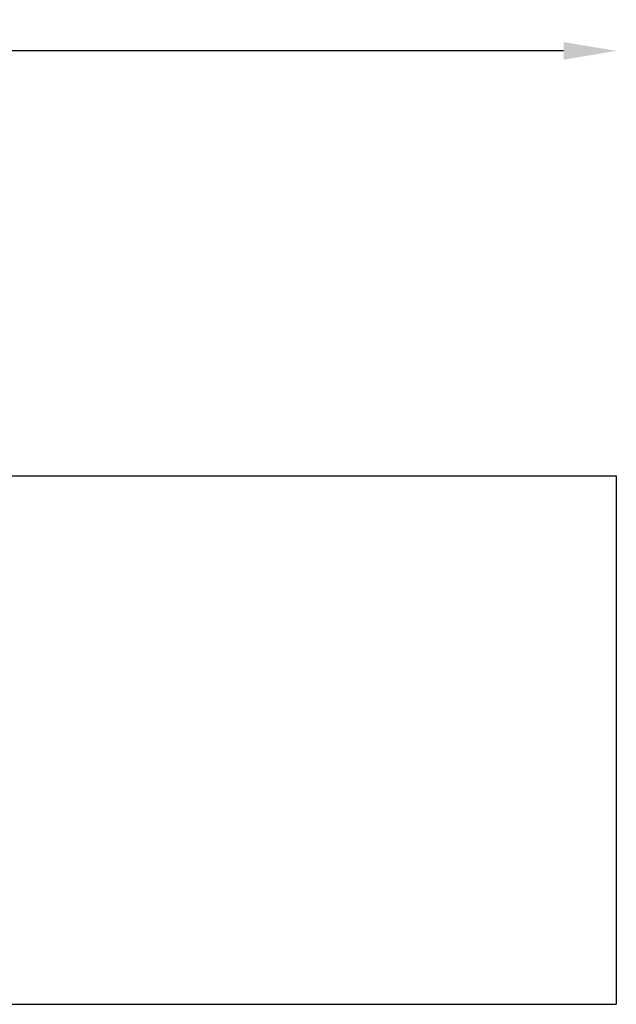
# Model space of a CAD drawing. Units: millimetres. Extents: x -17534 to -7965, y -16986 to -12666.
# Drawn here: x -10225 to -7965, y -16393 to -12666 of the extents above; entities that cross this region are included whole.
import ezdxf

# ---------------------------------------------------------------- set-up
doc = ezdxf.new("R2010")
doc.units = ezdxf.units.MM
doc.layers.add('Strefa bezpieczna', color=8, linetype='Continuous')
doc.dimstyles.get("Standard").update_dxf_attribs({"dimtxt": 180, "dimasz": 200, "dimexe": 0.18, "dimexo": 0.0625, "dimgap": 200, "dimtad": 0, "dimtih": 1, "dimtoh": 1, "dimlfac": 0.001, "dimzin": 0, "dimdsep": 46, "dimtxsty": 'Standard', "dimcen": 0.09, "dimse1": 1, "dimse2": 1, "dimadec": 0, "dimazin": 0, "dimtfac": 1, "dimtdec": 4, "dimtofl": 0, "dimtmove": 0, "dimatfit": 3, "dimfxl": 1, "dimtolj": 1, "dimtzin": 0, "dimarcsym": 0})

# ---------------------------------------------------------------- blocks, each defined once
blk = doc.blocks.new('*D1')
at = {"layer": 'Defpoints', "color": 0}
for p in [(-7965.1, -12784.1), (-15365.1, -14392.7), (-7965.1, -14392.7)]:
    blk.add_point(p, dxfattribs=at)
at = {"layer": 'Strefa bezpieczna', "color": 0, "lineweight": -2}
for p, q in [((-15165.1, -12784.1), (-12128.8, -12784.1)), ((-8165.1, -12784.1), (-11218.8, -12784.1))]:
    blk.add_line(p, q, dxfattribs=at)
at = {"layer": 'Strefa bezpieczna', "color": 0}
for points in [[(-15165.1, -12750.7), (-15165.1, -12817.4), (-15365.1, -12784.1)], [(-8165.1, -12817.4), (-8165.1, -12750.7), (-7965.1, -12784.1)]]:
    blk.add_solid(points, dxfattribs=at)
at = {"layer": 'Strefa bezpieczna', "color": 0, "insert": (-11673.8, -12784.1), "char_height": 180, "attachment_point": 5}
blk.add_mtext('\\A1;7.40', dxfattribs=at)

msp = doc.modelspace()

# ---------------------------------------------------------------- linework, layer by layer
at = {"layer": 'Strefa bezpieczna'}
for p, q in [((-11312.9, -14392.676), (-7965.148, -14392.676)), ((-7965.148, -14392.676), (-7965.148, -16392.676)), ((-11282.09, -16392.676), (-7965.148, -16392.676))]:
    msp.add_line(p, q, dxfattribs=at)

# ---------------------------------------------------------------- dimensions: what is measured, and where the dimension line sits
dim = msp.add_linear_dim(base=(-7965.148, -12784.081), p1=(-15365.148, -14392.676), p2=(-7965.148, -14392.676), dimstyle='Standard', dxfattribs=at)
dim.commit()
dim.dimension.update_dxf_attribs({"geometry": '*D1', "text_midpoint": (-11673.824, -12784.081), "dimtype": 160})

doc.saveas('drawing.dxf')
